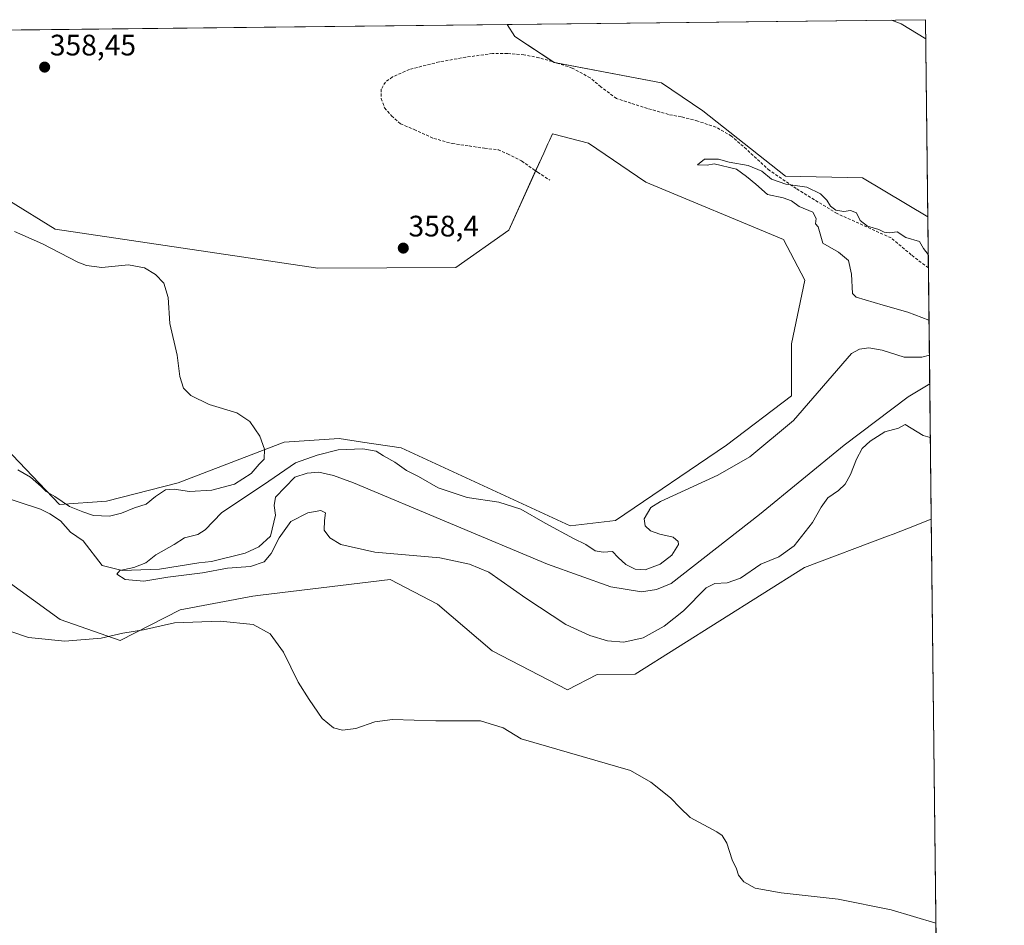
# Model space of a CAD drawing. Units: metres. Extents: x 577056 to 580507, y 4701099 to 4703451.
# Drawn here: x 580174 to 580507, y 4703144 to 4703451 of the extents above; entities that cross this region are included whole.
import ezdxf
from ezdxf.enums import TextEntityAlignment as Align

# ---------------------------------------------------------------- set-up
doc = ezdxf.new("R2010")
doc.units = ezdxf.units.M
doc.header["$MEASUREMENT"] = 0
doc.linetypes.add('TRAZOSX2', pattern=[1.5, 1, -0.5])
for name, color, linetype, lineweight in [('Carátula', 7, 'Continuous', 5), ('Comarca CxS', 133, 'Continuous', 0), ('Comunidad Autónoma CxS', 142, 'Continuous', 0), ('Corriente natural lineal', 142, 'Continuous', 13), ('Cultivos herbáceos CxS', 92, 'Continuous', 0), ('Curva de nivel normal', 36, 'Continuous', 0), ('Espacio natural protegido CxS', 2, 'Continuous', 0), ('Municipio CxS', 142, 'Continuous', 0), ('Provincia CxS', 1, 'Continuous', 0), ('Punto de cota en terreno', 7, 'Continuous', 0), ('Rótulo de punto de cota en terreno', 19, 'Continuous', 0), ('Senda', 19, 'TRAZOSX2', 0), ('Suelo desnudo', 252, 'Continuous', 0), ('Suelo desnudo CxS', 43, 'Continuous', 0)]:
    doc.layers.add(name, color=color, linetype=linetype, lineweight=lineweight)
doc.styles.add('Arial', font='txt', dxfattribs={"height": 0.2})

# ---------------------------------------------------------------- blocks, each defined once
blk = doc.blocks.new('*U156')
at = {"layer": 'Cultivos herbáceos CxS', "color": 92, "linetype": 'Continuous', "lineweight": 0}
blk.add_polyline3d([(580156.2, 4703270.59, 359.49), (580187.88, 4703247.7, 359.27), (580208.12, 4703240.66, 360.12), (580228.37, 4703250.97, 358.79), (580252.99, 4703255.63, 358.73), (580255.61, 4703255.95, 358.71), (580299.44, 4703261.29, 357.26), (580315.46, 4703252.99, 358.16), (580333.91, 4703237.15, 358.33), (580359.42, 4703223.95, 358.26), (580369.43, 4703229.19, 357.86), (580382.3, 4703229.23, 358.11), (580439.49, 4703265.32, 357.18), (580467.65, 4703275.89, 357.25), (580469.53, 4703276.63, 357.3), (580474.75, 4703278.69, 357.4), (580482.39, 4703281.71, 357.15), (580482.41, 4703281.7, 357.15), (580482.41, 4703281.7, 357.15), (580484.93, 4703062.58, 365.39)], dxfattribs=at)
blk = doc.blocks.new('*U157')
at = {"layer": 'Suelo desnudo CxS', "color": 43, "linetype": 'Continuous', "lineweight": 0}
for points in [[(580132.86, 4703344.01, 361.8), (580187.66, 4703286.61, 357.74), (580203.51, 4703287.72, 361), (580227.73, 4703294, 360.35), (580263.59, 4703307.71, 358.87), (580282.21, 4703308.92, 356.5), (580290.05, 4703307.76, 355.91), (580303.18, 4703305.82, 357.31), (580360.33, 4703279.4, 357.25), (580375.65, 4703281.28, 357.64), (580413.13, 4703306.69, 357.24), (580435.13, 4703323.41, 357.2), (580435.13, 4703341.02, 357.1), (580439.69, 4703362.57, 357.09), (580432.49, 4703376.24, 357.35), (580385.85, 4703395.61, 357.63), (580366.5, 4703408.81, 357.32), (580354.83, 4703411.9, 357.38), (580354.36, 4703412.02, 357.35), (580353.31, 4703409.73, 357.35), (580352.79, 4703408.59, 357.35), (580351.38, 4703405.52, 357.41), (580350.57, 4703403.76, 357.53), (580339.51, 4703379.45, 358.17), (580321.59, 4703366.79, 357.96), (580274.99, 4703366.55, 358.15), (580186.12, 4703379.76, 359.24), (580139.05, 4703408.8, 359.72)], [(580112.86, 4703446.45, 360.71), (580339.01, 4703449.01, 358.1), (580341.54, 4703444.9, 357.98), (580354.93, 4703436.16, 357.72), (580391.15, 4703429.29, 357.87), (580405.15, 4703419.81, 357.85), (580405.15, 4703419.81, 357.85), (580433.16, 4703397.67, 356.24), (580459.2, 4703397.12, 357.03), (580481.21, 4703383.96, 356.77), (580481.23, 4703383.96, 356.76), (580482.41, 4703281.7, 357.15), (580482.39, 4703281.71, 357.15), (580474.75, 4703278.69, 357.4), (580469.53, 4703276.63, 357.3), (580467.65, 4703275.89, 357.25), (580439.49, 4703265.32, 357.18), (580382.3, 4703229.23, 358.11), (580369.43, 4703229.19, 357.86), (580359.42, 4703223.95, 358.26), (580333.91, 4703237.15, 358.33), (580315.46, 4703252.99, 358.16), (580299.44, 4703261.29, 357.26), (580255.61, 4703255.95, 358.71), (580252.99, 4703255.63, 358.73), (580228.37, 4703250.97, 358.79), (580208.12, 4703240.66, 360.12), (580187.88, 4703247.7, 359.27), (580156.2, 4703270.59, 359.49)]]:
    blk.add_polyline3d(points, dxfattribs=at)
blk = doc.blocks.new('*U159')
at = {"layer": 'Cultivos herbáceos CxS', "color": 92, "linetype": 'Continuous', "lineweight": 0}
blk.add_polyline3d([(580481.23, 4703383.96, 356.76), (580481.21, 4703383.96, 356.77), (580459.2, 4703397.12, 357.03), (580433.16, 4703397.67, 356.24), (580405.15, 4703419.81, 357.85), (580391.15, 4703429.29, 357.87), (580354.93, 4703436.16, 357.72), (580341.54, 4703444.9, 357.98), (580339.01, 4703449.01, 358.1), (580480.46, 4703450.61, 360.34), (580481.23, 4703383.96, 356.76)], close=True, dxfattribs=at)
blk.add_polyline3d([(580139.05, 4703408.8, 359.72), (580186.12, 4703379.76, 359.24), (580186.12, 4703379.76, 359.24), (580274.99, 4703366.55, 358.15), (580321.59, 4703366.79, 357.96), (580339.51, 4703379.45, 358.17), (580350.57, 4703403.76, 357.53), (580351.38, 4703405.52, 357.41), (580352.79, 4703408.59, 357.35), (580353.31, 4703409.73, 357.35), (580354.36, 4703412.02, 357.35), (580354.83, 4703411.9, 357.38), (580366.5, 4703408.81, 357.32), (580385.85, 4703395.61, 357.63), (580432.49, 4703376.24, 357.35), (580439.69, 4703362.57, 357.09), (580435.13, 4703341.02, 357.1), (580435.13, 4703323.41, 357.2), (580413.13, 4703306.69, 357.24), (580375.65, 4703281.28, 357.64), (580360.33, 4703279.4, 357.25), (580303.18, 4703305.82, 357.31), (580290.05, 4703307.76, 355.91), (580282.21, 4703308.92, 356.5), (580263.59, 4703307.71, 358.87), (580227.73, 4703294, 360.35), (580203.51, 4703287.72, 361), (580187.66, 4703286.61, 357.74), (580132.86, 4703344.01, 361.8)], dxfattribs=at)
blk = doc.blocks.new('*U163')
at = {"layer": 'Espacio natural protegido CxS', "color": 2, "linetype": 'Continuous', "lineweight": 0}
blk.add_polyline3d([(579776.7, 4703442.65, 364.49), (580480.46, 4703450.61, 360.34), (580480.46, 4703450.61, 360.34), (580491.08, 4702528.77, 353.95)], dxfattribs=at)
blk = doc.blocks.new('*U164')
at = {"layer": 'Espacio natural protegido CxS', "color": 2, "linetype": 'Continuous', "lineweight": 0}
blk.add_polyline3d([(579776.7, 4703442.65, 364.49), (580480.46, 4703450.61, 360.34), (580480.46, 4703450.61, 360.34), (580491.08, 4702528.77, 353.95)], dxfattribs=at)
blk = doc.blocks.new('*U169')
at = {"layer": 'Curva de nivel normal', "color": 36, "linetype": 'Continuous', "lineweight": 0}
for points in [[(580481.63, 4703349.01, 355), (580474.48, 4703351.75, 355), (580466.1, 4703354.04, 355), (580457.05, 4703356.81, 355), (580455.8, 4703358.02, 355), (580455.46, 4703364.6, 355), (580454.45, 4703369.15, 355), (580451.02, 4703372.02, 355), (580445.75, 4703375.08, 355), (580444.16, 4703380.53, 355), (580443.26, 4703381.58, 355), (580443.48, 4703383.42, 355), (580442.32, 4703385.52, 355), (580437.75, 4703387.44, 355), (580435.19, 4703389.34, 355), (580432.36, 4703390.38, 355), (580427.03, 4703391.51, 355), (580423.07, 4703394.95, 355), (580419.92, 4703397.56, 355), (580416.52, 4703400.06, 355), (580409.05, 4703401.82, 355), (580406.62, 4703401.44, 355), (580403.4, 4703401.54, 355), (580405.78, 4703403.49, 355), (580410.44, 4703403.44, 355), (580414.11, 4703402.41, 355), (580420.47, 4703401.34, 355), (580425.09, 4703399.39, 355), (580428.4, 4703396.68, 355), (580433.23, 4703395, 355), (580440.38, 4703393.96, 355), (580444.98, 4703391.75, 355), (580447.14, 4703389.56, 355), (580448.39, 4703387.54, 355), (580450.13, 4703386.24, 355), (580452.89, 4703385.79, 355), (580455.14, 4703386.12, 355), (580457.12, 4703385.24, 355), (580458.42, 4703382.7, 355), (580460.86, 4703380.8, 355), (580464.71, 4703379.66, 355), (580466.46, 4703378.74, 355), (580468.25, 4703378.56, 355), (580470.92, 4703378.86, 355), (580473.83, 4703376.94, 355), (580478.4, 4703375.55, 355), (580479.81, 4703373.25, 355), (580481.38, 4703371.16, 355)], [(580482.09, 4703309.29, 355), (580479.62, 4703309.94, 355), (580473.61, 4703313.65, 355), (580471.32, 4703312.51, 355), (580466.74, 4703311.25, 355), (580461.77, 4703308.09, 355), (580459.1, 4703305.62, 355), (580457.1, 4703301.99, 355), (580455.14, 4703296.81, 355), (580453.32, 4703293.53, 355), (580451.01, 4703291.33, 355), (580447.48, 4703288.92, 355), (580445.13, 4703285.79, 355), (580442.28, 4703280.51, 355), (580436.07, 4703272.62, 355), (580430.84, 4703268.99, 355), (580424.77, 4703266.48, 355), (580417.86, 4703261.7, 355), (580413.44, 4703260.1, 355), (580409.19, 4703259.94, 355), (580406.3, 4703258.43, 355), (580398.58, 4703250.73, 355), (580392.13, 4703245.46, 355), (580384.98, 4703241.59, 355), (580378.5, 4703240.14, 355), (580372.97, 4703240.59, 355), (580366.9, 4703242.36, 355), (580358.88, 4703246.01, 355), (580345.31, 4703254.93, 355), (580332.81, 4703263.8, 355), (580326.25, 4703266.52, 355), (580316.19, 4703268.63, 355), (580294.24, 4703270.58, 355), (580282.7, 4703273.1, 355), (580278.99, 4703275.38, 355), (580277.17, 4703277.92, 355), (580277.22, 4703281.2, 355), (580277.58, 4703283.86, 355), (580276.02, 4703284.63, 355), (580271.62, 4703283.86, 355), (580265.82, 4703280.86, 355), (580261.86, 4703275.39, 355), (580259.17, 4703270.04, 355), (580256.78, 4703267.3, 355), (580252.26, 4703265.7, 355), (580244.38, 4703265.07, 355), (580236, 4703263.58, 355), (580224.3, 4703262.05, 355), (580216.09, 4703260.73, 355), (580209.84, 4703261.24, 355), (580207.04, 4703263.14, 355), (580208.02, 4703264.34, 355), (580212.79, 4703265.36, 355), (580216.79, 4703266.93, 355), (580220.18, 4703269.67, 355), (580226.34, 4703273.1, 355), (580229.84, 4703275.36, 355), (580234.39, 4703276.51, 355), (580236.85, 4703278.09, 355), (580242.39, 4703283.85, 355), (580258.45, 4703294.51, 355), (580267.43, 4703300.73, 355), (580274.71, 4703303.3, 355), (580281.86, 4703305.17, 355), (580290.14, 4703305.44, 355), (580294.72, 4703304.63, 355), (580297.22, 4703303.06, 355), (580300.97, 4703300.98, 355), (580304.97, 4703298.18, 355), (580308.96, 4703296.1, 355), (580315.66, 4703292.31, 355), (580325.44, 4703289.05, 355), (580336.14, 4703287.48, 355), (580343.58, 4703285.1, 355), (580351.81, 4703280.34, 355), (580361.48, 4703275.15, 355), (580365.57, 4703273.16, 355), (580368.81, 4703270.92, 355), (580371.45, 4703270.49, 355), (580374.67, 4703270.76, 355), (580376.58, 4703268.68, 355), (580379.17, 4703266.41, 355), (580382.23, 4703264.8, 355), (580385.64, 4703264.59, 355), (580390.73, 4703266.42, 355), (580394.72, 4703269.53, 355), (580396.95, 4703273.16, 355), (580396.82, 4703274.17, 355), (580395.13, 4703275.63, 355), (580390.62, 4703276.57, 355), (580387.5, 4703277.71, 355), (580385.68, 4703279.43, 355), (580385.28, 4703281.78, 355), (580387.55, 4703285.62, 355), (580390.81, 4703287.64, 355), (580410.28, 4703296.54, 355), (580421.11, 4703302.79, 355), (580435.77, 4703315.07, 355), (580455.43, 4703337.74, 355), (580458.09, 4703339.2, 355), (580461.26, 4703339.62, 355), (580465.77, 4703338.85, 355), (580473.27, 4703336.51, 355), (580479.26, 4703336.47, 355), (580481.77, 4703337.12, 355)]]:
    blk.add_polyline3d(points, dxfattribs=at)
blk = doc.blocks.new('*U171')
at = {"layer": 'Curva de nivel normal', "color": 36, "linetype": 'Continuous', "lineweight": 0}
for points in [[(580480.53, 4703444.14, 360), (580472.23, 4703449.16, 360), (580468.98, 4703450.48, 360)], [(580172.44, 4703379.03, 360), (580181.9, 4703374.85, 360), (580193.82, 4703368.66, 360), (580196.76, 4703367.48, 360), (580201.93, 4703366.84, 360), (580210.92, 4703367.68, 360), (580216.38, 4703366.64, 360), (580220.12, 4703364.43, 360), (580222.91, 4703361.45, 360), (580224.36, 4703356.6, 360), (580224.88, 4703347.88, 360), (580227.38, 4703337.14, 360), (580228.32, 4703329.93, 360), (580229.57, 4703326, 360), (580232.03, 4703323.48, 360), (580238.18, 4703320.49, 360), (580247.63, 4703317.63, 360), (580252.03, 4703314.74, 360), (580255.32, 4703309.72, 360), (580256.89, 4703305.39, 360), (580256.79, 4703301.94, 360), (580255.12, 4703300.24, 360), (580252.45, 4703297.14, 360), (580246.79, 4703293.54, 360), (580239.12, 4703291.5, 360), (580231.57, 4703291, 360), (580226.36, 4703291.84, 360), (580223.46, 4703291.59, 360), (580220.09, 4703289.32, 360), (580216.92, 4703286.75, 360), (580212.97, 4703285.49, 360), (580208.53, 4703283.66, 360), (580204.53, 4703282.75, 360), (580199.15, 4703282.96, 360), (580195.56, 4703284.17, 360), (580191, 4703285.94, 360), (580186.08, 4703289.36, 360), (580183.06, 4703290.99, 360), (580181.44, 4703292.7, 360), (580177.8, 4703295.91, 360), (580173.58, 4703298.39, 360)], [(580165.38, 4703245.6, 360), (580177.12, 4703241.62, 360), (580189.44, 4703240.42, 360), (580201.7, 4703241.44, 360), (580209.04, 4703243.11, 360), (580216.03, 4703244.29, 360), (580226.52, 4703246.61, 360), (580241.96, 4703247.18, 360), (580253.1, 4703246.04, 360), (580258.84, 4703242.87, 360), (580263.37, 4703236.68, 360), (580268.34, 4703226.6, 360), (580272.07, 4703220.67, 360), (580276.44, 4703214.29, 360), (580280.29, 4703211.12, 360), (580283.34, 4703210.3, 360), (580287.78, 4703210.84, 360), (580294.24, 4703213.18, 360), (580300.27, 4703213.92, 360), (580314.86, 4703213.47, 360), (580330.03, 4703213.47, 360), (580337.66, 4703211.12, 360), (580343.76, 4703207.39, 360), (580380.73, 4703196.69, 360), (580387.6, 4703192.79, 360), (580394.22, 4703187.43, 360), (580397.53, 4703184.05, 360), (580400.93, 4703180.78, 360), (580409.86, 4703175.98, 360), (580411.65, 4703174.74, 360), (580413.24, 4703172.16, 360), (580415.13, 4703166.42, 360), (580416.51, 4703163.4, 360), (580417.22, 4703161.25, 360), (580419.01, 4703158.98, 360), (580422.89, 4703156.86, 360), (580431.65, 4703155.28, 360), (580450.93, 4703153.16, 360), (580468.87, 4703149.57, 360), (580483.98, 4703145.08, 360)]]:
    blk.add_polyline3d(points, dxfattribs=at)
blk = doc.blocks.new('5PATER')
at = {"layer": 'Carátula', "linetype": 'Continuous', "lineweight": 5}
h = blk.add_hatch(color=250, dxfattribs=at)
edge = h.paths.add_edge_path()
edge.add_ellipse((0, 0.01), major_axis=(-1.33, -1.34), ratio=0.999422, start_angle=0, end_angle=360)

msp = doc.modelspace()

# ---------------------------------------------------------------- linework, layer by layer
at = {"layer": 'Comarca CxS', "color": 133, "linetype": 'Continuous', "lineweight": 0}
msp.add_polyline3d([(580507.11, 4701137.45, 360.3), (577081.2, 4701098.68, 371.2), (577055.66, 4703411.87, 417.57), (580480.46, 4703450.61, 360.34), (580507.11, 4701137.45, 360.3)], close=True, dxfattribs=at)
msp.add_polyline3d([(580507.11, 4701137.45, 360.3), (577081.2, 4701098.68, 371.2), (577055.66, 4703411.87, 417.57), (580480.46, 4703450.61, 360.34), (580507.11, 4701137.45, 360.3)], close=True, dxfattribs=at)
at = {"layer": 'Comunidad Autónoma CxS', "color": 142, "linetype": 'Continuous', "lineweight": 0}
msp.add_polyline3d([(579883.04, 4701130.39, 373.34), (577081.2, 4701098.68, 371.2), (577055.66, 4703411.87, 417.57), (579367.12, 4703438.02, 368.54), (580480.46, 4703450.61, 360.34), (580507.11, 4701137.45, 360.3), (579883.04, 4701130.39, 373.34)], close=True, dxfattribs=at)
msp.add_polyline3d([(579883.04, 4701130.39, 373.34), (577081.2, 4701098.68, 371.2), (577055.66, 4703411.87, 417.57), (579367.12, 4703438.02, 368.54), (580480.46, 4703450.61, 360.34), (580507.11, 4701137.45, 360.3), (579883.04, 4701130.39, 373.34)], close=True, dxfattribs=at)
at = {"layer": 'Corriente natural lineal', "color": 142, "linetype": 'Continuous', "lineweight": 13}
msp.add_polyline3d([(580166.29, 4703289.89, 355.7), (580181.19, 4703285.03, 355.64), (580184.4, 4703283.54, 355.66), (580187.97, 4703281.09, 355.67), (580191.36, 4703277.34, 355.62), (580195.57, 4703274.32, 355.56), (580195.6, 4703274.32, 355.56), (580201.99, 4703265.96, 355.43), (580208.83, 4703264.37, 354.84), (580221.44, 4703264.77, 354.19), (580234.7, 4703266.93, 354.1), (580239.04, 4703267.34, 354.06), (580250.43, 4703270.19, 354.21), (580255.07, 4703272.35, 354.03), (580258.92, 4703275.99, 354.11), (580260.68, 4703283.02, 353.78), (580260.24, 4703286.29, 353.78), (580260.67, 4703289.15, 353.8), (580267.17, 4703295.87, 353.96), (580271.39, 4703297.25, 353.8), (580275.3, 4703297.56, 353.78), (580280.29, 4703296.48, 353.91), (580287, 4703293.94, 353.72), (580352.68, 4703266.45, 353.85), (580374.06, 4703258.75, 353.28), (580384.46, 4703257.15, 353.52), (580389.52, 4703257.91, 353.34), (580394.45, 4703259.97, 353.55), (580424.32, 4703283.32, 353.31), (580452.98, 4703306.69, 353.21), (580474.56, 4703323.09, 352.98), (580481.88, 4703327.41, 353.02)], dxfattribs=at)
at = {"layer": 'Cultivos herbáceos CxS', "color": 92, "linetype": 'Continuous', "lineweight": 0}
for points in [[(580339.01, 4703449.01, 358.1), (580480.46, 4703450.61, 360.34), (580481.23, 4703383.96, 356.76)], [(580339.01, 4703449.01, 358.1), (580341.54, 4703444.9, 357.98), (580354.75, 4703436.28, 357.72), (580354.93, 4703436.16, 357.72), (580355.54, 4703436.04, 357.75), (580391.15, 4703429.29, 357.87), (580405.15, 4703419.81, 357.85), (580433.16, 4703397.67, 356.24), (580459.2, 4703397.12, 357.03), (580481.21, 4703383.96, 356.77), (580481.23, 4703383.96, 356.76)], [(580132.86, 4703344.01, 361.8), (580187.66, 4703286.61, 357.74), (580203.5, 4703287.72, 361), (580227.73, 4703294, 360.35), (580263.59, 4703307.71, 358.87), (580282.21, 4703308.92, 356.5), (580290.05, 4703307.76, 355.91), (580303.18, 4703305.82, 357.31), (580360.33, 4703279.4, 357.25), (580375.65, 4703281.28, 357.64), (580413.13, 4703306.69, 357.24), (580435.12, 4703323.42, 357.2), (580435.13, 4703341.02, 357.1), (580439.69, 4703362.57, 357.09), (580432.49, 4703376.24, 357.35), (580385.85, 4703395.61, 357.63), (580366.5, 4703408.81, 357.32), (580354.83, 4703411.9, 357.38), (580354.36, 4703412.02, 357.35), (580353.31, 4703409.73, 357.35), (580352.79, 4703408.59, 357.35), (580351.38, 4703405.52, 357.41), (580350.57, 4703403.76, 357.53), (580348.63, 4703399.49, 357.81), (580339.51, 4703379.45, 358.17), (580321.59, 4703366.79, 357.96), (580274.99, 4703366.55, 358.15), (580186.12, 4703379.76, 359.24), (580139.05, 4703408.8, 359.72)], [(580156.2, 4703270.6, 359.49), (580187.88, 4703247.7, 359.27), (580208.11, 4703240.66, 360.12), (580228.37, 4703250.97, 358.79), (580252.99, 4703255.63, 358.73), (580255.61, 4703255.95, 358.71), (580299.44, 4703261.29, 357.26), (580315.46, 4703252.99, 358.16), (580333.9, 4703237.15, 358.33), (580359.42, 4703223.95, 358.26), (580369.43, 4703229.19, 357.86), (580382.3, 4703229.23, 358.11), (580439.49, 4703265.32, 357.18), (580467.65, 4703275.89, 357.25), (580469.53, 4703276.63, 357.3), (580474.75, 4703278.69, 357.4), (580482.39, 4703281.71, 357.15), (580482.41, 4703281.7, 357.15)], [(580482.41, 4703281.7, 357.15), (580484.93, 4703062.58, 365.39)]]:
    msp.add_polyline3d(points, dxfattribs=at)
at = {"layer": 'Municipio CxS', "color": 142, "linetype": 'Continuous', "lineweight": 0}
msp.add_polyline3d([(579367.12, 4703438.02, 368.54), (580480.46, 4703450.61, 360.34), (580507.11, 4701137.45, 360.3)], dxfattribs=at)
msp.add_polyline3d([(579367.12, 4703438.02, 368.54), (580480.46, 4703450.61, 360.34), (580507.11, 4701137.45, 360.3)], dxfattribs=at)
at = {"layer": 'Provincia CxS', "color": 1, "linetype": 'Continuous', "lineweight": 0}
msp.add_polyline3d([(579883.04, 4701130.39, 373.34), (577081.2, 4701098.68, 371.2), (577055.66, 4703411.87, 417.57), (579367.12, 4703438.02, 368.54), (580480.46, 4703450.61, 360.34), (580507.11, 4701137.45, 360.3), (579883.04, 4701130.39, 373.34)], close=True, dxfattribs=at)
msp.add_polyline3d([(579883.04, 4701130.39, 373.34), (577081.2, 4701098.68, 371.2), (577055.66, 4703411.87, 417.57), (579367.12, 4703438.02, 368.54), (580480.46, 4703450.61, 360.34), (580507.11, 4701137.45, 360.3), (579883.04, 4701130.39, 373.34)], close=True, dxfattribs=at)
at = {"layer": 'Senda', "color": 19, "linetype": 'TRAZOSX2', "lineweight": 0}
msp.add_polyline3d([(580481.43, 4703366.68, 354.3), (580475.65, 4703371.08, 354.3), (580468.82, 4703376.8, 354.51), (580450.57, 4703385.05, 354.78), (580436.75, 4703393.47, 354.62), (580427.71, 4703399.66, 355.67), (580419.93, 4703406.8, 356.42), (580414.85, 4703411.25, 357.52), (580409.61, 4703414.26, 357.75), (580403.42, 4703416.33, 357.43), (580397.86, 4703417.76, 357.22), (580393.57, 4703418.55, 357.21), (580386.43, 4703420.61, 357.42), (580380.87, 4703422.36, 357.65), (580375.95, 4703423.95, 357.74), (580370.71, 4703427.92, 357.78), (580367.06, 4703430.93, 357.87), (580361.03, 4703434.27, 357.83), (580355.63, 4703436.01, 357.75), (580349.76, 4703437.76, 357.71), (580344.68, 4703438.71, 357.71), (580339.12, 4703439.19, 357.71), (580334.04, 4703439.19, 357.71), (580324.99, 4703437.92, 357.66), (580315.95, 4703436.33, 357.68), (580305.94, 4703433.79, 357.63), (580300.23, 4703431.25, 357.65), (580297.85, 4703429.5, 357.64), (580296.42, 4703427.12, 357.63), (580296.42, 4703423.95, 357.63), (580297.53, 4703420.77, 357.63), (580299.91, 4703418.07, 357.64), (580302.93, 4703415.38, 357.65), (580307.53, 4703413.47, 357.62), (580314.2, 4703410.45, 357.67), (580320.39, 4703408.71, 357.78), (580326.11, 4703407.91, 357.79), (580331.34, 4703407.12, 357.82), (580335.95, 4703406.64, 357.83), (580339.12, 4703405.22, 357.86), (580343.89, 4703402.83, 357.91), (580349.28, 4703399.02, 357.8), (580353.41, 4703396.33, 357.76)], dxfattribs=at)
at = {"layer": 'Suelo desnudo', "color": 252, "linetype": 'Continuous', "lineweight": 0}
for points in [[(580112.86, 4703446.45, 360.71), (580339.01, 4703449.01, 358.1)], [(580339.01, 4703449.01, 358.1), (580341.54, 4703444.9, 357.98), (580354.75, 4703436.28, 357.72), (580354.93, 4703436.16, 357.72), (580355.54, 4703436.04, 357.75), (580391.15, 4703429.29, 357.87), (580405.15, 4703419.81, 357.85), (580433.16, 4703397.67, 356.24), (580459.2, 4703397.12, 357.03), (580481.21, 4703383.96, 356.77), (580481.23, 4703383.96, 356.76)], [(580132.86, 4703344.01, 361.8), (580187.66, 4703286.61, 357.74), (580203.5, 4703287.72, 361), (580227.73, 4703294, 360.35), (580263.59, 4703307.71, 358.87), (580282.21, 4703308.92, 356.5), (580290.05, 4703307.76, 355.91), (580303.18, 4703305.82, 357.31), (580360.33, 4703279.4, 357.25), (580375.65, 4703281.28, 357.64), (580413.13, 4703306.69, 357.24), (580435.12, 4703323.42, 357.2), (580435.13, 4703341.02, 357.1), (580439.69, 4703362.57, 357.09), (580432.49, 4703376.24, 357.35), (580385.85, 4703395.61, 357.63), (580366.5, 4703408.81, 357.32), (580354.83, 4703411.9, 357.38), (580354.36, 4703412.02, 357.35), (580353.31, 4703409.73, 357.35), (580352.79, 4703408.59, 357.35), (580351.38, 4703405.52, 357.41), (580350.57, 4703403.76, 357.53), (580348.63, 4703399.49, 357.81), (580339.51, 4703379.45, 358.17), (580321.59, 4703366.79, 357.96), (580274.99, 4703366.55, 358.15), (580186.12, 4703379.76, 359.24), (580139.05, 4703408.8, 359.72)], [(580481.23, 4703383.96, 356.76), (580481.43, 4703366.68, 354.3), (580481.88, 4703327.41, 353.02), (580482.41, 4703281.7, 357.15)], [(580156.2, 4703270.6, 359.49), (580187.88, 4703247.7, 359.27), (580208.11, 4703240.66, 360.12), (580228.37, 4703250.97, 358.79), (580252.99, 4703255.63, 358.73), (580255.61, 4703255.95, 358.71), (580299.44, 4703261.29, 357.26), (580315.46, 4703252.99, 358.16), (580333.9, 4703237.15, 358.33), (580359.42, 4703223.95, 358.26), (580369.43, 4703229.19, 357.86), (580382.3, 4703229.23, 358.11), (580439.49, 4703265.32, 357.18), (580467.65, 4703275.89, 357.25), (580469.53, 4703276.63, 357.3), (580474.75, 4703278.69, 357.4), (580482.39, 4703281.71, 357.15), (580482.41, 4703281.7, 357.15)]]:
    msp.add_polyline3d(points, dxfattribs=at)

# ---------------------------------------------------------------- block references
at = {"layer": 'Cultivos herbáceos CxS', "color": 92, "linetype": 'Continuous', "lineweight": 0}
for name in ['*U159', '*U156']:
    msp.add_blockref(name, (0, 0), dxfattribs=at)
at = {"layer": 'Curva de nivel normal', "color": 36, "linetype": 'Continuous', "lineweight": 0}
for name in ['*U171', '*U169']:
    msp.add_blockref(name, (0, 0), dxfattribs=at)
at = {"layer": 'Espacio natural protegido CxS', "color": 2, "linetype": 'Continuous', "lineweight": 0}
for name in ['*U163', '*U164']:
    msp.add_blockref(name, (0, 0), dxfattribs=at)
at = {"layer": 'Punto de cota en terreno', "linetype": 'Continuous', "lineweight": 0}
for p in [(580182.59, 4703434.57, 358.45), (580303.87, 4703373.35, 358.4)]:
    msp.add_blockref('5PATER', p, dxfattribs=at)
at = {"layer": 'Suelo desnudo CxS', "color": 43, "linetype": 'Continuous', "lineweight": 0}
msp.add_blockref('*U157', (0, 0), dxfattribs=at)

# ---------------------------------------------------------------- texts
at = {"layer": 'Rótulo de punto de cota en terreno', "color": 19, "linetype": 'Continuous', "lineweight": 0, "style": 'Arial'}
for s, p in [('358,45', (580184.35, 4703436.33)), ('358,4', (580305.63, 4703375.11))]:
    msp.add_text(s, height=7, dxfattribs=at).set_placement(p, align=Align.BOTTOM_LEFT)

doc.saveas('drawing.dxf')
